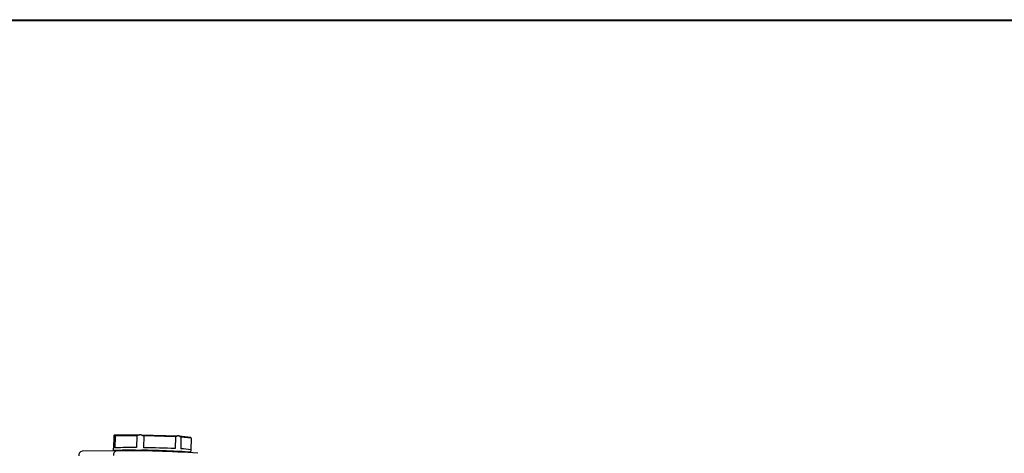
# Model space of a CAD drawing. Extents: x 13 to 197, y 9 to 288.
# Drawn here: x 38 to 88, y 123 to 145 of the extents above; entities that cross this region are included whole.
import ezdxf

# ---------------------------------------------------------------- set-up
doc = ezdxf.new("R2010")
doc.units = 0
doc.header["$MEASUREMENT"] = 0
doc.layers.add('LAYER_1', color=7, linetype='Continuous')

# ---------------------------------------------------------------- blocks, each defined once
blk = doc.blocks.new('AIGNBL0101002E')
at = {"layer": 'LAYER_1', "const_width": 0.1023}
blk.add_lwpolyline([(13.0001, 144.977), (196.864, 144.977)], dxfattribs=at)

msp = doc.modelspace()

# ---------------------------------------------------------------- linework, layer by layer
at = {"color": 7, "linetype": 'Continuous', "lineweight": 25}
for p, q in [((42.842, 123.851), (42.829, 123.251)), ((42.884, 123.917), (44.146, 123.931)), ((42.919, 123.86), (42.905, 123.26)), ((44.02, 123.873), (42.919, 123.86)), ((44.02, 123.873), (44.007, 123.273)), ((44.245, 123.93), (46.093, 123.878)), ((44.373, 123.868), (44.36, 123.269)), ((45.987, 123.823), (44.373, 123.868)), ((45.987, 123.823), (45.974, 123.223)), ((46.17, 123.874), (46.757, 123.807)), ((46.263, 123.809), (46.25, 123.21)), ((46.775, 123.751), (46.263, 123.809)), ((46.775, 123.751), (46.763, 123.165)), ((42.816, 123.244), (42.813, 123.125)), ((42.998, 123.109), (41.235, 123.088)), ((42.998, 123.109), (43.006, 123.109)), ((46.772, 123.038), (46.775, 123.158))]:
    msp.add_line(p, q, dxfattribs=at)
at = {"color": 7, "linetype": 'Continuous', "lineweight": 25, "flags": 128}
for points in [[(42.816, 123.244), (42.816, 123.245), (42.829, 123.251)], [(42.882, 123.107), (42.846, 123.113), (42.815, 123.122), (42.825, 123.131), (42.878, 123.138), (42.972, 123.144), (43.104, 123.149), (43.272, 123.153), (43.473, 123.155), (43.702, 123.155), (43.954, 123.154), (44.224, 123.151), (44.506, 123.147), (44.795, 123.141), (45.083, 123.134), (45.365, 123.126), (45.635, 123.117), (45.887, 123.107), (46.115, 123.097)], [(46.115, 123.097), (46.316, 123.086), (46.483, 123.075), (46.615, 123.065), (46.709, 123.054), (46.761, 123.044), (46.771, 123.036), (46.739, 123.028), (46.7, 123.023)]]:
    msp.add_lwpolyline(points, dxfattribs=at)
at = {"color": 7, "linetype": 'Continuous', "lineweight": 25}
for centre, radius, start, end in [((42.943, 123.341), 0.579, 95.8485, 97.9746), ((43.474, 64.103), 59.832, 89.2623, 89.35643), ((44.745, 95.586), 28.324, 87.1164, 87.2722), ((43.662, 105.683), 17.593, 88.8776, 92.4662), ((43.523, 65.127), 58.148, 87.58472, 89.1756), ((46.308, 121.118), 2.092, 77.0904, 91.5793), ((41.27, 122.879), 0.212, 99.5467, 185.9772), ((43.632, 74.482), 48.631, 85.8836, 90.7374), ((44.383, 102.948), 20.191, 86.1064, 92.9247)]:
    msp.add_arc(centre, radius, start, end, dxfattribs=at)
at = {"color": 8, "linetype": 'Continuous', "lineweight": 25}
msp.add_arc((43.033, 122.9), 0.212, 99.5458, 185.977, dxfattribs=at)
at = {"color": 7, "linetype": 'Continuous', "lineweight": 25}
for major_axis, ratio, start_param, end_param in [((1.993, 1.926), 0.17415, 2.786456, 2.854236), ((1.903, 1.772), 0.369361, 3.029749, 3.09753), ((1.903, 1.772), 0.369361, 3.956929, 4.02471), ((1.593, -1.443), 0.804633, 5.031016, 5.098797), ((1.593, -1.443), 0.804633, 5.958196, 6.025976), ((-1.917, 1.983), 0.144735, 2.470014, 2.537794), ((-1.917, 1.983), 0.144735, 3.397193, 3.464974)]:
    msp.add_ellipse((44.848, 125.599), major_axis=major_axis, ratio=ratio, start_param=start_param, end_param=end_param, dxfattribs=at)
msp.add_open_spline([(46.285, 123.045), (46.283, 123.045), (46.269, 123.051), (46.249, 123.054), (46.206, 123.062), (46.13, 123.07), (46.009, 123.079), (45.881, 123.087), (45.766, 123.093), (45.643, 123.098), (45.475, 123.105), (45.257, 123.113), (45.027, 123.12), (44.792, 123.125), (44.556, 123.13), (44.327, 123.133), (44.109, 123.135), (43.91, 123.136), (43.732, 123.135), (43.582, 123.132), (43.463, 123.129), (43.372, 123.121), (43.342, 123.123), (43.307, 123.111), (43.302, 123.11)], degree=3, knots=[0, 0, 0, 0, 0.00323, 0.023579, 0.059835, 0.114143, 0.172165, 0.227664, 0.254762, 0.283345, 0.337937, 0.392489, 0.446993, 0.501474, 0.555949, 0.610428, 0.664923, 0.719453, 0.774049, 0.828772, 0.883765, 0.939472, 0.992139, 1, 1, 1, 1], dxfattribs=at)

# ---------------------------------------------------------------- block references
at = {"layer": 'LAYER_1'}
msp.add_blockref('AIGNBL0101002E', (0, 0), dxfattribs=at)

doc.saveas('drawing.dxf')
